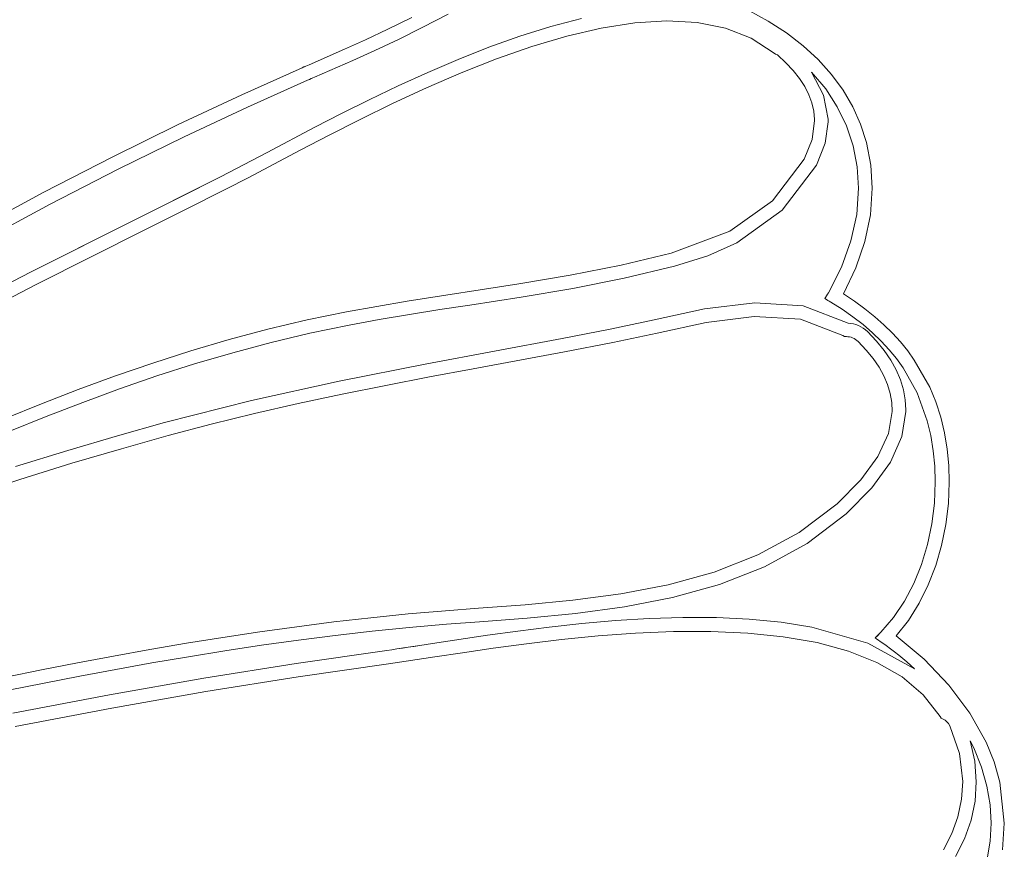
# Model space of a CAD drawing. Units: millimetres. Extents: x -4534 to 463082, y -3372 to 4166.
# Drawn here: x -139 to -73, y 2337 to 2392 of the extents above; entities that cross this region are included whole.
import ezdxf

# ---------------------------------------------------------------- set-up
doc = ezdxf.new("R2010")
doc.units = ezdxf.units.MM
doc.layers.add('Toestel 2D', color=7, linetype='Continuous', lineweight=20)

# ---------------------------------------------------------------- blocks, each defined once
blk = doc.blocks.new('DPL-412')
at = {"layer": 'Toestel 2D', "color": 7, "linetype": 'Continuous', "lineweight": 18, "flags": 128}
for points in [[(-112.76, 2392.327), (-114.351, 2391.544)], [(-114.351, 2391.544), (-112.76, 2392.327)], [(-112.02, 2391.672), (-110.344, 2392.549)], [(-110.344, 2392.549), (-112.02, 2391.672)], [(-88.981, 2392.076), (-90.281, 2392.786)], [(-90.281, 2392.786), (-88.981, 2392.076)], [(-113.659, 2390.863), (-112.02, 2391.672)], [(-112.02, 2391.672), (-113.659, 2390.863)], [(-103.488, 2391.714), (-105.549, 2391.07)], [(-105.549, 2391.07), (-103.488, 2391.714)], [(-101.448, 2392.249), (-103.488, 2391.714)], [(-103.488, 2391.714), (-101.448, 2392.249)], [(-102.417, 2391.076), (-100.118, 2391.614)], [(-100.118, 2391.614), (-97.885, 2391.966)], [(-97.885, 2391.966), (-95.742, 2392.103)], [(-95.742, 2392.103), (-93.717, 2391.996)], [(-93.717, 2391.996), (-91.831, 2391.618)], [(-91.831, 2391.618), (-90.112, 2390.94)], [(-87.755, 2391.295), (-88.981, 2392.076)], [(-88.981, 2392.076), (-87.755, 2391.295)], [(-114.351, 2391.544), (-115.862, 2390.832)], [(-115.862, 2390.832), (-114.351, 2391.544)], [(-105.549, 2391.07), (-107.614, 2390.332)], [(-107.614, 2390.332), (-105.549, 2391.07)], [(-104.759, 2390.38), (-102.417, 2391.076)], [(-90.112, 2390.94), (-88.583, 2389.934)], [(-86.638, 2390.441), (-87.755, 2391.295)], [(-87.755, 2391.295), (-86.638, 2390.441)], [(-115.862, 2390.832), (-117.263, 2390.197)], [(-117.263, 2390.197), (-115.862, 2390.832)], [(-115.23, 2390.121), (-113.659, 2390.863)], [(-113.659, 2390.863), (-115.23, 2390.121)], [(-107.614, 2390.332), (-109.668, 2389.522)], [(-109.668, 2389.522), (-107.614, 2390.332)], [(-107.116, 2389.554), (-104.759, 2390.38)], [(-85.637, 2389.517), (-86.638, 2390.441)], [(-86.638, 2390.441), (-85.637, 2389.517)], [(-117.263, 2390.197), (-119.606, 2389.172)], [(-119.606, 2389.172), (-117.263, 2390.197)], [(-116.706, 2389.452), (-115.23, 2390.121)], [(-115.23, 2390.121), (-116.706, 2389.452)], [(-88.583, 2389.934), (-88.484, 2389.872)], [(-88.484, 2389.872), (-88.357, 2389.821)], [(-88.357, 2389.821), (-87.799, 2389.304)], [(-120.075, 2388.97), (-124.109, 2387.166)], [(-124.109, 2387.166), (-120.075, 2388.97)], [(-119.841, 2389.071), (-120.075, 2388.97)], [(-120.075, 2388.97), (-119.958, 2389.021)], [(-119.958, 2389.021), (-119.841, 2389.071)], [(-119.723, 2389.121), (-119.841, 2389.071)], [(-119.841, 2389.071), (-119.723, 2389.121)], [(-119.606, 2389.172), (-119.723, 2389.121)], [(-119.723, 2389.121), (-119.606, 2389.172)], [(-119.247, 2388.34), (-116.706, 2389.452)], [(-116.706, 2389.452), (-119.247, 2388.34)], [(-109.668, 2389.522), (-111.694, 2388.655)], [(-111.694, 2388.655), (-109.668, 2389.522)], [(-109.466, 2388.626), (-107.116, 2389.554)], [(-87.799, 2389.304), (-87.31, 2388.779)], [(-84.752, 2388.527), (-85.637, 2389.517)], [(-85.637, 2389.517), (-84.752, 2388.527)], [(-119.363, 2388.29), (-119.247, 2388.34)], [(-119.247, 2388.34), (-119.363, 2388.29)], [(-111.694, 2388.655), (-113.679, 2387.752)], [(-113.679, 2387.752), (-111.694, 2388.655)], [(-111.782, 2387.625), (-109.466, 2388.626)], [(-87.31, 2388.779), (-86.892, 2388.248)], [(-86.085, 2388.675), (-85.145, 2387.556)], [(-85.283, 2387.132), (-86.085, 2388.675)], [(-85.145, 2387.556), (-86.085, 2388.675)], [(-86.085, 2388.675), (-85.283, 2387.132)], [(-83.985, 2387.476), (-84.752, 2388.527)], [(-84.752, 2388.527), (-83.985, 2387.476)], [(-123.734, 2386.342), (-119.714, 2388.139)], [(-119.714, 2388.139), (-123.734, 2386.342)], [(-119.714, 2388.139), (-119.597, 2388.189)], [(-119.597, 2388.189), (-119.714, 2388.139)], [(-119.597, 2388.189), (-119.363, 2388.29)], [(-119.48, 2388.239), (-119.597, 2388.189)], [(-119.363, 2388.29), (-119.48, 2388.239)], [(-113.679, 2387.752), (-115.606, 2386.83)], [(-115.606, 2386.83), (-113.679, 2387.752)], [(-86.892, 2388.248), (-86.546, 2387.71)], [(-86.546, 2387.71), (-86.271, 2387.167)], [(-124.109, 2387.166), (-128.35, 2385.173)], [(-128.35, 2385.173), (-124.109, 2387.166)], [(-114.041, 2386.58), (-111.782, 2387.625)], [(-86.271, 2387.167), (-86.069, 2386.618)], [(-84.978, 2385.542), (-85.283, 2387.132)], [(-85.283, 2387.132), (-84.978, 2385.542)], [(-85.145, 2387.556), (-84.367, 2386.359)], [(-84.367, 2386.359), (-85.145, 2387.556)], [(-83.342, 2386.365), (-83.985, 2387.476)], [(-83.985, 2387.476), (-83.342, 2386.365)], [(-127.959, 2384.356), (-123.734, 2386.342)], [(-123.734, 2386.342), (-127.959, 2384.356)], [(-115.606, 2386.83), (-117.459, 2385.907)], [(-117.459, 2385.907), (-115.606, 2386.83)], [(-116.217, 2385.518), (-114.041, 2386.58)], [(-86.069, 2386.618), (-85.939, 2386.066)], [(-84.367, 2386.359), (-83.753, 2385.089)], [(-83.753, 2385.089), (-84.367, 2386.359)], [(-82.823, 2385.199), (-83.342, 2386.365)], [(-83.342, 2386.365), (-82.823, 2385.199)], [(-117.459, 2385.907), (-119.223, 2385.001)], [(-119.223, 2385.001), (-117.459, 2385.907)], [(-85.939, 2386.066), (-85.884, 2385.51)], [(-128.35, 2385.173), (-132.763, 2382.999)], [(-132.763, 2382.999), (-128.35, 2385.173)], [(-118.285, 2384.467), (-116.217, 2385.518)], [(-85.884, 2385.453), (-86.055, 2384.183)], [(-85.884, 2385.453), (-85.884, 2385.51)], [(-85.884, 2385.51), (-85.884, 2385.453)], [(-85.17, 2383.929), (-84.975, 2385.362)], [(-84.975, 2385.362), (-85.17, 2383.929)], [(-84.975, 2385.362), (-84.978, 2385.542)], [(-84.978, 2385.542), (-84.975, 2385.362)], [(-83.753, 2385.089), (-83.308, 2383.753)], [(-83.308, 2383.753), (-83.753, 2385.089)], [(-82.431, 2383.983), (-82.823, 2385.199)], [(-82.823, 2385.199), (-82.431, 2383.983)], [(-119.223, 2385.001), (-122.424, 2383.316)], [(-122.424, 2383.316), (-119.223, 2385.001)], [(-120.221, 2383.456), (-118.285, 2384.467)], [(-132.354, 2382.191), (-127.959, 2384.356)], [(-127.959, 2384.356), (-132.354, 2382.191)], [(-86.055, 2384.183), (-86.577, 2382.861)], [(-85.75, 2382.462), (-85.17, 2383.929)], [(-85.17, 2383.929), (-85.75, 2382.462)], [(-83.308, 2383.753), (-83.038, 2382.358)], [(-83.038, 2382.358), (-83.308, 2383.753)], [(-82.139, 2382.472), (-82.431, 2383.983)], [(-82.431, 2383.983), (-82.139, 2382.472)], [(-122.424, 2383.316), (-125.538, 2381.684)], [(-125.538, 2381.684), (-122.424, 2383.316)], [(-123.674, 2381.628), (-120.221, 2383.456)], [(-132.763, 2382.999), (-137.316, 2380.654)], [(-137.316, 2380.654), (-132.763, 2382.999)], [(-86.577, 2382.861), (-88.696, 2380.091)], [(-88.055, 2379.451), (-85.75, 2382.462)], [(-85.75, 2382.462), (-88.055, 2379.451)], [(-82.043, 2380.925), (-82.139, 2382.472)], [(-82.139, 2382.472), (-82.043, 2380.925)], [(-136.889, 2379.856), (-132.354, 2382.191)], [(-132.354, 2382.191), (-136.889, 2379.856)], [(-83.038, 2382.358), (-82.948, 2380.927)], [(-82.948, 2380.927), (-83.038, 2382.358)], [(-125.538, 2381.684), (-138.198, 2375.316)], [(-128.319, 2380.284), (-125.538, 2381.684)], [(-125.13, 2380.875), (-123.674, 2381.628)], [(-137.316, 2380.654), (-141.975, 2378.149)], [(-141.975, 2378.149), (-137.316, 2380.654)], [(-125.13, 2380.875), (-127.912, 2379.475)], [(-82.948, 2380.927), (-83.076, 2379.179)], [(-83.076, 2379.179), (-82.948, 2380.927)], [(-82.164, 2379.156), (-82.043, 2380.925)], [(-82.043, 2380.925), (-82.164, 2379.156)], [(-141.531, 2377.361), (-136.889, 2379.856)], [(-136.889, 2379.856), (-141.531, 2377.361)], [(-131.026, 2378.926), (-128.319, 2380.284)], [(-88.696, 2380.091), (-91.533, 2378.062)], [(-130.622, 2378.116), (-127.912, 2379.475)], [(-91.08, 2377.277), (-88.055, 2379.451)], [(-88.055, 2379.451), (-91.08, 2377.277)], [(-83.076, 2379.179), (-83.458, 2377.418)], [(-83.458, 2377.418), (-83.076, 2379.179)], [(-82.527, 2377.379), (-82.164, 2379.156)], [(-82.164, 2379.156), (-82.527, 2377.379)], [(-138.198, 2375.316), (-131.026, 2378.926)], [(-137.779, 2374.513), (-130.622, 2378.116)], [(-91.533, 2378.062), (-95.462, 2376.6)], [(-93.017, 2376.421), (-91.08, 2377.277)], [(-91.08, 2377.277), (-93.017, 2376.421)], [(-83.458, 2377.418), (-84.089, 2375.665)], [(-84.089, 2375.665), (-83.458, 2377.418)], [(-83.129, 2375.611), (-82.527, 2377.379)], [(-82.527, 2377.379), (-83.129, 2375.611)], [(-95.462, 2376.6), (-98.798, 2375.796)], [(-95.229, 2375.725), (-93.017, 2376.421)], [(-93.017, 2376.421), (-95.229, 2375.725)], [(-138.198, 2375.316), (-145.124, 2371.729)], [(-145.124, 2371.729), (-138.198, 2375.316)], [(-98.798, 2375.796), (-102.195, 2375.126)], [(-98.596, 2374.913), (-95.229, 2375.725)], [(-95.229, 2375.725), (-98.596, 2374.913)], [(-84.089, 2375.665), (-84.966, 2373.942)], [(-84.966, 2373.942), (-84.089, 2375.665)], [(-83.965, 2373.869), (-83.129, 2375.611)], [(-83.129, 2375.611), (-83.965, 2373.869)], [(-144.69, 2370.933), (-137.779, 2374.513)], [(-113.067, 2373.392), (-105.614, 2374.549)], [(-102.195, 2375.126), (-105.614, 2374.549)], [(-102.018, 2374.238), (-98.596, 2374.913)], [(-98.596, 2374.913), (-102.018, 2374.238)], [(-105.459, 2373.657), (-102.018, 2374.238)], [(-102.018, 2374.238), (-105.459, 2373.657)], [(-84.966, 2373.942), (-85.022, 2373.845)], [(-85.022, 2373.845), (-84.966, 2373.942)], [(-83.224, 2373.382), (-83.965, 2373.869)], [(-83.965, 2373.869), (-83.224, 2373.382)], [(-113.067, 2373.392), (-117.118, 2372.681)], [(-108.88, 2373.127), (-105.459, 2373.657)], [(-105.459, 2373.657), (-108.88, 2373.127)], [(-89.881, 2373.282), (-93.222, 2372.865)], [(-86.657, 2373.074), (-89.881, 2373.282)], [(-85.08, 2373.748), (-85.193, 2373.555)], [(-85.193, 2373.555), (-85.137, 2373.652)], [(-85.193, 2373.555), (-85.096, 2373.497)], [(-85.096, 2373.497), (-85.193, 2373.555)], [(-85.137, 2373.652), (-85.08, 2373.748)], [(-85.096, 2373.497), (-85.001, 2373.44)], [(-85.001, 2373.44), (-85.096, 2373.497)], [(-85.022, 2373.845), (-85.08, 2373.748)], [(-85.08, 2373.748), (-85.022, 2373.845)], [(-85.001, 2373.44), (-84.904, 2373.382)], [(-84.904, 2373.382), (-85.001, 2373.44)], [(-84.904, 2373.382), (-84.808, 2373.323)], [(-84.808, 2373.323), (-84.904, 2373.382)], [(-84.808, 2373.323), (-84.045, 2372.843)], [(-84.045, 2372.843), (-84.808, 2373.323)], [(-82.526, 2372.875), (-83.224, 2373.382)], [(-83.224, 2373.382), (-82.526, 2372.875)], [(-117.118, 2372.681), (-119.753, 2372.129)], [(-112.917, 2372.498), (-110.89, 2372.819)], [(-110.89, 2372.819), (-112.917, 2372.498)], [(-110.89, 2372.819), (-108.88, 2373.127)], [(-108.88, 2373.127), (-110.89, 2372.819)], [(-93.222, 2372.865), (-96.595, 2372.143)], [(-83.637, 2371.921), (-86.657, 2373.074)], [(-84.045, 2372.843), (-83.326, 2372.342)], [(-83.326, 2372.342), (-84.045, 2372.843)], [(-81.869, 2372.349), (-82.526, 2372.875)], [(-82.526, 2372.875), (-81.869, 2372.349)], [(-119.753, 2372.129), (-122.361, 2371.506)], [(-116.945, 2371.791), (-114.941, 2372.158)], [(-114.941, 2372.158), (-116.945, 2371.791)], [(-114.941, 2372.158), (-112.917, 2372.498)], [(-112.917, 2372.498), (-114.941, 2372.158)], [(-96.595, 2372.143), (-99.522, 2371.506)], [(-96.391, 2371.259), (-93.126, 2371.961)], [(-93.126, 2371.961), (-89.906, 2372.37)], [(-89.906, 2372.37), (-86.833, 2372.18)], [(-86.833, 2372.18), (-84.008, 2371.085)], [(-83.465, 2371.902), (-83.637, 2371.921)], [(-83.637, 2371.921), (-83.465, 2371.902)], [(-83.295, 2371.867), (-83.465, 2371.902)], [(-83.326, 2372.342), (-82.652, 2371.822)], [(-82.652, 2371.822), (-83.326, 2372.342)], [(-81.255, 2371.805), (-81.869, 2372.349)], [(-81.869, 2372.349), (-81.255, 2371.805)], [(-122.361, 2371.506), (-124.944, 2370.817)], [(-122.149, 2370.625), (-119.559, 2371.243)], [(-119.559, 2371.243), (-122.149, 2370.625)], [(-119.559, 2371.243), (-116.945, 2371.791)], [(-116.945, 2371.791), (-119.559, 2371.243)], [(-99.522, 2371.506), (-102.731, 2370.899)], [(-99.351, 2370.616), (-96.391, 2371.259)], [(-83.127, 2371.818), (-83.295, 2371.867)], [(-82.962, 2371.753), (-83.127, 2371.818)], [(-82.802, 2371.674), (-82.962, 2371.753)], [(-82.646, 2371.58), (-82.802, 2371.674)], [(-82.652, 2371.822), (-82.024, 2371.282)], [(-82.024, 2371.282), (-82.652, 2371.822)], [(-82.496, 2371.472), (-82.646, 2371.58)], [(-82.351, 2371.35), (-82.496, 2371.472)], [(-81.754, 2370.724), (-82.351, 2371.35)], [(-82.351, 2371.35), (-81.754, 2370.724)], [(-82.024, 2371.282), (-81.442, 2370.725)], [(-81.442, 2370.725), (-82.024, 2371.282)], [(-80.682, 2371.243), (-81.255, 2371.805)], [(-81.255, 2371.805), (-80.682, 2371.243)], [(-80.154, 2370.664), (-80.682, 2371.243)], [(-80.682, 2371.243), (-80.154, 2370.664)], [(-124.944, 2370.817), (-127.502, 2370.066)], [(-124.715, 2369.94), (-122.149, 2370.625)], [(-122.149, 2370.625), (-124.715, 2369.94)], [(-111.752, 2369.213), (-102.731, 2370.899)], [(-102.563, 2370.008), (-99.351, 2370.616)], [(-84.008, 2371.085), (-83.896, 2371.017)], [(-83.896, 2371.017), (-83.764, 2371.018)], [(-83.764, 2371.018), (-83.661, 2371.013)], [(-83.661, 2371.013), (-83.556, 2370.997)], [(-83.556, 2370.997), (-83.454, 2370.972)], [(-83.454, 2370.972), (-83.352, 2370.936)], [(-83.352, 2370.936), (-83.253, 2370.889)], [(-83.253, 2370.889), (-83.156, 2370.833)], [(-83.156, 2370.833), (-83.063, 2370.767)], [(-83.063, 2370.767), (-82.973, 2370.693)], [(-82.973, 2370.693), (-82.434, 2370.125)], [(-81.235, 2370.088), (-81.754, 2370.724)], [(-81.442, 2370.725), (-80.906, 2370.148)], [(-80.906, 2370.148), (-81.442, 2370.725)], [(-79.67, 2370.068), (-80.154, 2370.664)], [(-80.154, 2370.664), (-79.67, 2370.068)], [(-127.502, 2370.066), (-130.033, 2369.258)], [(-127.254, 2369.194), (-124.715, 2369.94)], [(-124.715, 2369.94), (-127.254, 2369.194)], [(-108.667, 2368.873), (-102.563, 2370.008)], [(-82.434, 2370.125), (-81.97, 2369.555)], [(-80.795, 2369.446), (-81.235, 2370.088)], [(-80.906, 2370.148), (-80.417, 2369.554)], [(-80.417, 2369.554), (-80.906, 2370.148)], [(-79.229, 2369.455), (-79.67, 2370.068)], [(-79.67, 2370.068), (-79.229, 2369.455)], [(-130.033, 2369.258), (-132.539, 2368.398)], [(-81.97, 2369.555), (-81.579, 2368.979)], [(-80.434, 2368.795), (-80.795, 2369.446)], [(-80.417, 2369.554), (-79.976, 2368.943)], [(-79.976, 2368.943), (-80.417, 2369.554)], [(-78.2, 2367.651), (-79.229, 2369.455)], [(-79.229, 2369.455), (-78.2, 2367.651)], [(-129.768, 2368.391), (-127.254, 2369.194)], [(-127.254, 2369.194), (-129.768, 2368.391)], [(-111.752, 2369.213), (-117.609, 2368.052)], [(-111.573, 2368.325), (-108.667, 2368.873)], [(-81.579, 2368.979), (-81.261, 2368.399)], [(-80.154, 2368.139), (-80.434, 2368.795)], [(-79.976, 2368.943), (-79.03, 2367.274)], [(-79.03, 2367.274), (-79.976, 2368.943)], [(-132.539, 2368.398), (-135.019, 2367.488)], [(-132.259, 2367.534), (-129.768, 2368.391)], [(-129.768, 2368.391), (-132.259, 2367.534)], [(-117.609, 2368.052), (-123.466, 2366.764)], [(-114.491, 2367.759), (-111.573, 2368.325)], [(-81.261, 2368.399), (-81.015, 2367.814)], [(-79.953, 2367.475), (-80.154, 2368.139)], [(-135.019, 2367.488), (-137.473, 2366.537)], [(-134.723, 2366.631), (-132.259, 2367.534)], [(-132.259, 2367.534), (-134.723, 2366.631)], [(-117.414, 2367.167), (-114.491, 2367.759)], [(-81.015, 2367.814), (-80.84, 2367.224)], [(-79.833, 2366.806), (-79.953, 2367.475)], [(-77.799, 2366.67), (-78.2, 2367.651)], [(-78.2, 2367.651), (-77.799, 2366.67)], [(-137.164, 2365.685), (-134.723, 2366.631)], [(-134.723, 2366.631), (-137.164, 2365.685)], [(-123.466, 2366.764), (-129.27, 2365.294)], [(-120.336, 2366.545), (-117.414, 2367.167)], [(-80.84, 2367.224), (-80.735, 2366.629)], [(-80.735, 2366.629), (-80.699, 2366.03)], [(-79.792, 2366.132), (-79.833, 2366.806)], [(-79.833, 2366.806), (-79.792, 2366.132)], [(-79.03, 2367.274), (-78.361, 2365.408)], [(-78.361, 2365.408), (-79.03, 2367.274)], [(-77.471, 2365.649), (-77.799, 2366.67)], [(-77.799, 2366.67), (-77.471, 2365.649)], [(-137.473, 2366.537), (-139.903, 2365.546)], [(-123.25, 2365.884), (-120.336, 2366.545)], [(-80.699, 2366.03), (-80.954, 2364.55)], [(-80.07, 2364.343), (-79.794, 2366.011)], [(-79.794, 2366.011), (-80.07, 2364.343)], [(-79.794, 2366.011), (-79.792, 2366.132)], [(-139.579, 2364.699), (-137.164, 2365.685)], [(-137.164, 2365.685), (-139.579, 2364.699)], [(-126.15, 2365.178), (-123.25, 2365.884)], [(-78.361, 2365.408), (-78.129, 2364.42)], [(-78.129, 2364.42), (-78.361, 2365.408)], [(-77.219, 2364.592), (-77.471, 2365.649)], [(-77.471, 2365.649), (-77.219, 2364.592)], [(-129.27, 2365.294), (-132.4, 2364.407)], [(-129.03, 2364.42), (-126.15, 2365.178)], [(-132.4, 2364.407), (-135.722, 2363.425)], [(-132.143, 2363.538), (-129.03, 2364.42)], [(-80.954, 2364.55), (-81.653, 2363.025)], [(-80.827, 2362.646), (-80.07, 2364.343)], [(-78.129, 2364.42), (-77.963, 2363.404)], [(-77.963, 2363.404), (-78.129, 2364.42)], [(-77.038, 2363.509), (-77.219, 2364.592)], [(-77.219, 2364.592), (-77.038, 2363.509)], [(-135.722, 2363.425), (-139.203, 2362.338)], [(-135.45, 2362.561), (-132.143, 2363.538)], [(-77.963, 2363.404), (-77.864, 2362.369)], [(-77.864, 2362.369), (-77.963, 2363.404)], [(-76.93, 2362.407), (-77.038, 2363.509)], [(-77.038, 2363.509), (-76.93, 2362.407)], [(-81.653, 2363.025), (-82.795, 2361.461)], [(-138.913, 2361.48), (-135.45, 2362.561)], [(-82.062, 2360.925), (-80.827, 2362.646)], [(-77.864, 2362.369), (-77.832, 2361.322)], [(-77.832, 2361.322), (-77.864, 2362.369)], [(-76.895, 2361.293), (-76.93, 2362.407)], [(-76.93, 2362.407), (-76.895, 2361.293)], [(-142.495, 2360.286), (-138.913, 2361.48)], [(-82.795, 2361.461), (-84.375, 2359.863)], [(-83.771, 2359.188), (-82.062, 2360.925)], [(-77.832, 2361.322), (-77.89, 2359.912)], [(-77.89, 2359.912), (-77.832, 2361.322)], [(-76.952, 2359.876), (-76.895, 2361.293)], [(-76.895, 2361.293), (-76.952, 2359.876)], [(-84.375, 2359.863), (-86.905, 2357.95)], [(-77.89, 2359.912), (-78.064, 2358.511)], [(-78.064, 2358.511), (-77.89, 2359.912)], [(-77.122, 2358.467), (-76.952, 2359.876)], [(-76.952, 2359.876), (-77.122, 2358.467)], [(-86.385, 2357.206), (-83.771, 2359.188)], [(-78.064, 2358.511), (-78.353, 2357.136)], [(-78.353, 2357.136), (-78.064, 2358.511)], [(-77.405, 2357.081), (-77.122, 2358.467)], [(-77.122, 2358.467), (-77.405, 2357.081)], [(-86.905, 2357.95), (-89.662, 2356.45)], [(-89.219, 2355.654), (-86.385, 2357.206)], [(-78.353, 2357.136), (-78.755, 2355.807)], [(-78.755, 2355.807), (-78.353, 2357.136)], [(-77.798, 2355.735), (-77.405, 2357.081)], [(-77.405, 2357.081), (-77.798, 2355.735)], [(-89.662, 2356.45), (-92.596, 2355.306)], [(-92.226, 2354.471), (-89.219, 2355.654)], [(-78.755, 2355.807), (-79.267, 2354.539)], [(-79.267, 2354.539), (-78.755, 2355.807)], [(-78.3, 2354.442), (-77.798, 2355.735)], [(-77.798, 2355.735), (-78.3, 2354.442)], [(-92.596, 2355.306), (-95.664, 2354.459)], [(-95.664, 2354.459), (-98.816, 2353.852)], [(-95.361, 2353.597), (-92.226, 2354.471)], [(-79.267, 2354.539), (-79.889, 2353.352)], [(-79.889, 2353.352), (-79.267, 2354.539)], [(-78.911, 2353.218), (-78.3, 2354.442)], [(-78.3, 2354.442), (-78.911, 2353.218)], [(-98.816, 2353.852), (-102.006, 2353.426)], [(-98.577, 2352.971), (-95.361, 2353.597)], [(-108.312, 2352.886), (-110.522, 2352.723)], [(-105.187, 2353.123), (-108.312, 2352.886)], [(-102.006, 2353.426), (-105.187, 2353.123)], [(-101.828, 2352.533), (-98.577, 2352.971)], [(-79.889, 2353.352), (-80.621, 2352.262)], [(-80.621, 2352.262), (-79.889, 2353.352)], [(-79.628, 2352.078), (-78.911, 2353.218)], [(-78.911, 2353.218), (-79.628, 2352.078)], [(-115.492, 2352.253), (-117.971, 2351.969)], [(-113.01, 2352.505), (-115.492, 2352.253)], [(-110.522, 2352.723), (-113.01, 2352.505)], [(-108.247, 2351.983), (-105.066, 2352.224)], [(-105.066, 2352.224), (-101.828, 2352.533)], [(-96.926, 2352.204), (-99.179, 2352.063)], [(-99.179, 2352.063), (-96.926, 2352.204)], [(-94.671, 2352.278), (-96.926, 2352.204)], [(-96.926, 2352.204), (-94.671, 2352.278)], [(-92.434, 2352.271), (-94.671, 2352.278)], [(-94.671, 2352.278), (-92.434, 2352.271)], [(-90.24, 2352.168), (-92.434, 2352.271)], [(-92.434, 2352.271), (-90.24, 2352.168)], [(-80.621, 2352.262), (-81.458, 2351.287)], [(-81.458, 2351.287), (-80.621, 2352.262)], [(-120.442, 2351.654), (-122.906, 2351.309)], [(-117.971, 2351.969), (-120.442, 2351.654)], [(-115.4, 2351.352), (-112.928, 2351.603)], [(-112.928, 2351.603), (-110.45, 2351.82)], [(-110.45, 2351.82), (-108.247, 2351.983)], [(-103.585, 2351.629), (-105.694, 2351.363)], [(-105.694, 2351.363), (-103.585, 2351.629)], [(-101.406, 2351.867), (-103.585, 2351.629)], [(-103.585, 2351.629), (-101.406, 2351.867)], [(-99.179, 2352.063), (-101.406, 2351.867)], [(-101.406, 2351.867), (-99.179, 2352.063)], [(-88.109, 2351.958), (-90.24, 2352.168)], [(-90.24, 2352.168), (-88.109, 2351.958)], [(-86.066, 2351.628), (-88.109, 2351.958)], [(-88.109, 2351.958), (-86.066, 2351.628)], [(-82.329, 2350.552), (-86.066, 2351.628)], [(-86.066, 2351.628), (-82.329, 2350.552)], [(-80.451, 2351.039), (-79.628, 2352.078)], [(-79.628, 2352.078), (-80.451, 2351.039)], [(-125.361, 2350.939), (-127.807, 2350.545)], [(-122.906, 2351.309), (-125.361, 2350.939)], [(-120.332, 2350.754), (-117.869, 2351.069)], [(-117.869, 2351.069), (-115.4, 2351.352)], [(-107.71, 2351.083), (-111.374, 2350.53)], [(-111.374, 2350.53), (-107.71, 2351.083)], [(-105.694, 2351.363), (-107.71, 2351.083)], [(-107.71, 2351.083), (-105.694, 2351.363)], [(-102.764, 2350.801), (-100.325, 2351.041)], [(-100.325, 2351.041), (-97.828, 2351.223)], [(-97.828, 2351.223), (-95.309, 2351.327)], [(-95.309, 2351.327), (-92.804, 2351.336)], [(-92.804, 2351.336), (-90.346, 2351.229)], [(-90.346, 2351.229), (-87.975, 2350.988)], [(-87.975, 2350.988), (-85.723, 2350.594)], [(-81.832, 2350.905), (-81.458, 2351.287)], [(-81.832, 2350.905), (-81.739, 2351)], [(-81.832, 2350.905), (-81.722, 2350.828)], [(-81.722, 2350.828), (-81.832, 2350.905)], [(-81.739, 2351), (-81.645, 2351.096)], [(-81.645, 2351.096), (-81.552, 2351.192)], [(-81.552, 2351.192), (-81.458, 2351.287)], [(-78.577, 2349.483), (-80.451, 2351.039)], [(-80.451, 2351.039), (-78.577, 2349.483)], [(-127.807, 2350.545), (-130.242, 2350.13)], [(-125.234, 2350.042), (-122.787, 2350.411)], [(-122.787, 2350.411), (-120.332, 2350.754)], [(-113.013, 2350.279), (-113.753, 2350.169)], [(-113.753, 2350.169), (-113.39, 2350.223)], [(-113.39, 2350.223), (-113.013, 2350.279)], [(-113.013, 2350.279), (-112.22, 2350.4)], [(-113.013, 2350.279), (-112.624, 2350.338)], [(-112.624, 2350.338), (-112.22, 2350.4)], [(-112.22, 2350.4), (-111.374, 2350.53)], [(-112.22, 2350.4), (-111.804, 2350.464)], [(-111.804, 2350.464), (-111.374, 2350.53)], [(-109.382, 2349.919), (-107.329, 2350.221)], [(-107.329, 2350.221), (-105.111, 2350.521)], [(-105.111, 2350.521), (-102.764, 2350.801)], [(-85.723, 2350.594), (-83.627, 2350.029)], [(-79.208, 2348.834), (-82.329, 2350.552)], [(-82.329, 2350.552), (-79.208, 2348.834)], [(-81.722, 2350.828), (-81.612, 2350.752)], [(-81.612, 2350.752), (-81.722, 2350.828)], [(-81.612, 2350.752), (-81.503, 2350.675)], [(-81.503, 2350.675), (-81.612, 2350.752)], [(-81.503, 2350.675), (-81.392, 2350.599)], [(-81.392, 2350.599), (-81.503, 2350.675)], [(-81.392, 2350.599), (-81.106, 2350.395)], [(-81.106, 2350.395), (-81.392, 2350.599)], [(-81.106, 2350.395), (-80.823, 2350.186)], [(-80.823, 2350.186), (-81.106, 2350.395)], [(-132.664, 2349.696), (-135.074, 2349.243)], [(-130.242, 2350.13), (-132.664, 2349.696)], [(-130.099, 2349.236), (-127.672, 2349.65)], [(-127.672, 2349.65), (-125.234, 2350.042)], [(-114.433, 2350.073), (-120.489, 2349.201)], [(-120.489, 2349.201), (-114.433, 2350.073)], [(-114.101, 2350.119), (-114.433, 2350.073)], [(-114.433, 2350.073), (-114.101, 2350.119)], [(-114.311, 2349.176), (-111.235, 2349.635)], [(-113.753, 2350.169), (-114.101, 2350.119)], [(-114.101, 2350.119), (-113.753, 2350.169)], [(-111.235, 2349.635), (-109.382, 2349.919)], [(-83.627, 2350.029), (-81.722, 2349.272)], [(-80.823, 2350.186), (-80.544, 2349.972)], [(-80.544, 2349.972), (-80.823, 2350.186)], [(-80.544, 2349.972), (-80.268, 2349.753)], [(-80.268, 2349.753), (-80.544, 2349.972)], [(-80.268, 2349.753), (-79.997, 2349.53)], [(-79.997, 2349.53), (-80.268, 2349.753)], [(-135.074, 2349.243), (-137.469, 2348.777)], [(-132.514, 2348.802), (-130.099, 2349.236)], [(-120.489, 2349.201), (-126.647, 2348.217)], [(-126.647, 2348.217), (-120.489, 2349.201)], [(-120.355, 2348.305), (-114.311, 2349.176)], [(-81.722, 2349.272), (-80.045, 2348.305)], [(-79.997, 2349.53), (-79.729, 2349.302)], [(-79.729, 2349.302), (-79.997, 2349.53)], [(-79.729, 2349.302), (-79.467, 2349.071)], [(-79.467, 2349.071), (-79.729, 2349.302)], [(-79.467, 2349.071), (-79.208, 2348.834)], [(-79.208, 2348.834), (-79.467, 2349.071)], [(-76.919, 2347.746), (-78.577, 2349.483)], [(-78.577, 2349.483), (-76.919, 2347.746)], [(-137.469, 2348.777), (-139.847, 2348.297)], [(-137.305, 2347.886), (-134.917, 2348.352)], [(-134.917, 2348.352), (-132.514, 2348.802)], [(-126.502, 2347.322), (-120.355, 2348.305)], [(-80.045, 2348.305), (-78.629, 2347.11)], [(-139.677, 2347.408), (-137.305, 2347.886)], [(-126.647, 2348.217), (-132.939, 2347.115)], [(-132.939, 2347.115), (-126.647, 2348.217)], [(-75.525, 2345.883), (-76.919, 2347.746)], [(-76.919, 2347.746), (-75.525, 2345.883)], [(-132.939, 2347.115), (-139.391, 2345.891)], [(-139.391, 2345.891), (-132.939, 2347.115)], [(-132.781, 2346.223), (-126.502, 2347.322)], [(-78.629, 2347.11), (-77.511, 2345.666)], [(-139.222, 2345), (-132.781, 2346.223)], [(-77.511, 2345.666), (-77.439, 2345.546)], [(-74.443, 2343.949), (-75.525, 2345.883)], [(-75.525, 2345.883), (-74.443, 2343.949)], [(-77.439, 2345.546), (-77.311, 2345.488)], [(-77.311, 2345.488), (-77.175, 2345.412)], [(-77.175, 2345.412), (-77.054, 2345.313)], [(-77.054, 2345.313), (-76.945, 2345.191)], [(-76.945, 2345.191), (-76.85, 2345.044)], [(-76.85, 2345.044), (-76.208, 2343.196)], [(-75.192, 2342.672), (-75.496, 2344.04)], [(-75.496, 2344.04), (-75.265, 2343.567)], [(-75.265, 2343.567), (-75.496, 2344.04)], [(-75.496, 2344.04), (-75.192, 2342.672)], [(-73.907, 2342.626), (-74.443, 2343.949)], [(-74.443, 2343.949), (-73.907, 2342.626)], [(-76.208, 2343.196), (-75.997, 2341.315)], [(-75.265, 2343.567), (-74.741, 2342.274)], [(-74.741, 2342.274), (-75.265, 2343.567)], [(-75.092, 2341.3), (-75.192, 2342.672)], [(-75.192, 2342.672), (-75.092, 2341.3)], [(-73.527, 2341.281), (-73.907, 2342.626)], [(-73.907, 2342.626), (-73.527, 2341.281)], [(-74.741, 2342.274), (-74.383, 2341.004)], [(-74.383, 2341.004), (-74.741, 2342.274)], [(-75.997, 2341.315), (-76.079, 2340.134)], [(-75.18, 2340.005), (-75.092, 2341.3)], [(-75.092, 2341.3), (-75.18, 2340.005)], [(-74.383, 2341.004), (-74.177, 2339.759)], [(-74.177, 2339.759), (-74.383, 2341.004)], [(-73.224, 2338.545), (-73.527, 2341.281)], [(-73.527, 2341.281), (-73.224, 2338.545)], [(-76.079, 2340.134), (-76.323, 2338.971)], [(-75.445, 2338.733), (-75.18, 2340.005)], [(-75.18, 2340.005), (-75.445, 2338.733)], [(-74.177, 2339.759), (-74.111, 2338.543)], [(-74.111, 2338.543), (-74.177, 2339.759)], [(-76.323, 2338.971), (-76.723, 2337.839)], [(-75.88, 2337.496), (-75.445, 2338.733)], [(-75.445, 2338.733), (-75.88, 2337.496)], [(-74.111, 2338.543), (-74.175, 2337.333)], [(-74.175, 2337.333), (-74.111, 2338.543)], [(-73.349, 2336.754), (-73.224, 2338.545)], [(-73.224, 2338.545), (-73.349, 2336.754)], [(-76.723, 2337.839), (-77.277, 2336.749)], [(-76.481, 2336.308), (-75.88, 2337.496)], [(-75.88, 2337.496), (-76.481, 2336.308)], [(-74.175, 2337.333), (-74.358, 2336.159)], [(-74.358, 2336.159), (-74.175, 2337.333)]]:
    blk.add_lwpolyline(points, dxfattribs=at)

msp = doc.modelspace()

# ---------------------------------------------------------------- block references
msp.add_blockref('DPL-412', (0, 0))

doc.saveas('drawing.dxf')
